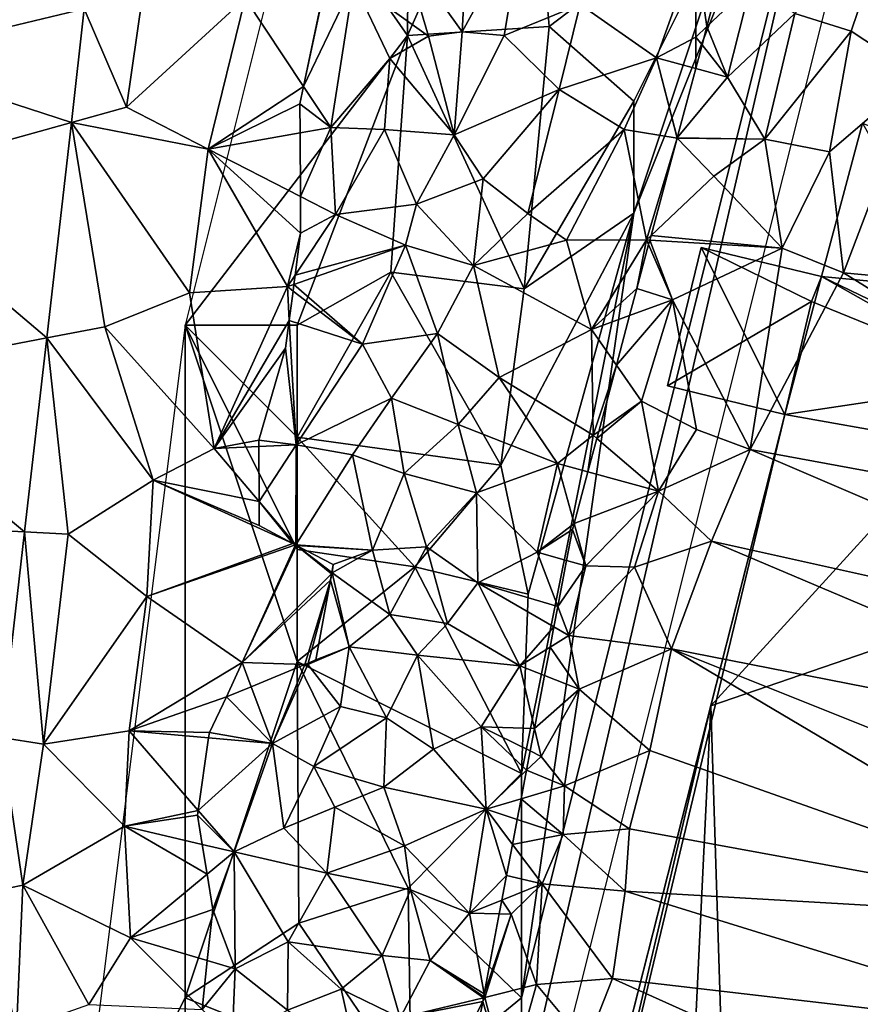
# Model space of a CAD drawing. Extents: x 1988 to 3037, y -3000 to -1952.
# Drawn here: x 2020 to 2058, y -2588 to -2544 of the extents above; entities that cross this region are included whole.
import ezdxf

# ---------------------------------------------------------------- set-up
doc = ezdxf.new("R2010")
doc.units = 0
doc.header["$MEASUREMENT"] = 0
for name, color, linetype in [('Bygninger_LOD2', 1, 'Continuous'), ('Skov', 109, 'Continuous'), ('Terraen', 33, 'Continuous'), ('Terraen_skov', 33, 'Continuous'), ('Terraen_vej', 33, 'Continuous')]:
    doc.layers.add(name, color=color, linetype=linetype)

# ---------------------------------------------------------------- blocks, each defined once
blk = doc.blocks.new('1km_6222_575_Flyttet_X-573000m_Y-6225000m_ACAD_1_FMEBLOCK50')
at = {"layer": 'Terraen_vej', "color": 251, "true_color": 0x555555}
for points in [[(-39.495, 19.108, 5.717), (-48.064, 22.859, 5.809), (-48.807, 16.886, 5.776)], [(-39.495, 19.108, 5.717), (-48.807, 16.886, 5.776), (-40.073, 14.037, 5.675)], [(-40.073, 14.037, 5.675), (-48.807, 16.886, 5.776), (-49.427, 11.444, 5.736)], [(-41.168, 4.432, 5.595), (-40.073, 14.037, 5.675), (-49.427, 11.444, 5.736)], [(-41.168, 4.432, 5.595), (-49.427, 11.444, 5.736), (-50.43, 2.65, 5.672)], [(-42.155, -4.222, 5.522), (-41.168, 4.432, 5.595), (-50.43, 2.65, 5.672)], [(-42.155, -4.222, 5.522), (-50.43, 2.65, 5.672), (-51.161, -3.766, 5.625)], [(-43.2, -13.389, 5.446), (-42.155, -4.222, 5.522), (-51.161, -3.766, 5.625)]]:
    blk.add_polyline3d(points, close=True, dxfattribs=at)
blk = doc.blocks.new('1km_6222_575_Flyttet_X-573000m_Y-6225000m_ACAD_1_FMEBLOCK89')
at = {"layer": 'Terraen', "color": 9, "true_color": 0xbbbbbb}
for points in [[(-3.76, 22.69, 2.48), (-7.82, 18.9, 2.34), (-5.31, 18.12, 2.38)], [(-3.76, 22.69, 2.48), (-5.31, 18.12, 2.38), (-2.31, 16.14, 2.45)], [(-39.495, 19.108, 5.717), (-37.61, 14.72, 5.64), (-36.66, 21.35, 5.75)], [(-36.66, 21.35, 5.75), (-37.61, 14.72, 5.64), (-32.33, 19.59, 5.91)], [(-11.021, 20.992, 3.297), (-11.736, 18.32, 3.133), (-9.78, 20.18, 2.47)], [(-29.719, 15.646, 5.937), (-28.78, 20.111, 5.932), (-32.33, 19.59, 5.91)], [(-10.82, 16.06, 2.35), (-9.78, 20.18, 2.47), (-11.736, 18.32, 3.133)], [(-7.82, 18.9, 2.34), (-9.78, 20.18, 2.47), (-10.82, 16.06, 2.35)], [(-32.33, 19.59, 5.91), (-37.61, 14.72, 5.64), (-33.97, 12.86, 5.83)], [(-29.719, 15.646, 5.937), (-32.33, 19.59, 5.91), (-33.97, 12.86, 5.83)], [(-39.495, 19.108, 5.717), (-40.073, 14.037, 5.675), (-37.61, 14.72, 5.64)], [(-7.82, 18.9, 2.34), (-10.82, 16.06, 2.35), (-9.15, 13.3, 2.27)], [(-7.82, 18.9, 2.34), (-9.15, 13.3, 2.27), (-5.31, 18.12, 2.38)], [(-11.955, 17.501, 3.115), (-10.82, 16.06, 2.35), (-11.736, 18.32, 3.133)], [(-5.31, 18.12, 2.38), (-9.15, 13.3, 2.27), (-6.28, 12.74, 2.46)], [(-5.31, 18.12, 2.38), (-6.28, 12.74, 2.46), (-2.31, 16.14, 2.45)], [(-12.236, 16.45, 3.184), (-10.82, 16.06, 2.35), (-11.955, 17.501, 3.115)], [(-13.063, 13.358, 3.227), (-10.82, 16.06, 2.35), (-12.236, 16.45, 3.184)], [(-9.15, 13.3, 2.27), (-10.82, 16.06, 2.35), (-13.063, 13.358, 3.227)], [(-2.31, 16.14, 2.45), (-6.28, 12.74, 2.46), (-5.65, 7.33, 2.71)], [(-2.31, 16.14, 2.45), (-5.65, 7.33, 2.71), (18.32, 5.1, 2.43)], [(-29.88, 14.88, 5.929), (-29.719, 15.646, 5.937), (-33.97, 12.86, 5.83)], [(-40.073, 14.037, 5.675), (-33.97, 12.86, 5.83), (-37.61, 14.72, 5.64)], [(-29.873, 13.58, 5.92), (-29.88, 14.88, 5.929), (-33.97, 12.86, 5.83)], [(-41.168, 4.432, 5.595), (-38.58, 4.93, 5.59), (-40.073, 14.037, 5.675)], [(-40.073, 14.037, 5.675), (-34.81, 6.45, 5.75), (-33.97, 12.86, 5.83)], [(-40.073, 14.037, 5.675), (-38.58, 4.93, 5.59), (-34.81, 6.45, 5.75)], [(-29.873, 13.58, 5.92), (-33.97, 12.86, 5.83), (-29.859, 10.746, 5.808)], [(-14.229, 9.001, 3.457), (-11.43, 11.65, 2.45), (-13.066, 13.346, 3.23)], [(-13.066, 13.346, 3.23), (-11.43, 11.65, 2.45), (-13.065, 13.35, 3.23)], [(-13.065, 13.35, 3.23), (-9.15, 13.3, 2.27), (-13.063, 13.358, 3.227)], [(-11.43, 11.65, 2.45), (-9.15, 13.3, 2.27), (-13.065, 13.35, 3.23)], [(-9.15, 13.3, 2.27), (-11.43, 11.65, 2.45), (-8.38, 8.44, 2.27)], [(-9.15, 13.3, 2.27), (-8.38, 8.44, 2.27), (-6.28, 12.74, 2.46)], [(-33.97, 12.86, 5.83), (-34.81, 6.45, 5.75), (-30.44, 6.72, 5.85)], [(-30.44, 6.72, 5.85), (-29.85, 9.1, 5.823), (-33.97, 12.86, 5.83)], [(-29.85, 9.1, 5.823), (-29.859, 10.746, 5.808), (-33.97, 12.86, 5.83)], [(-6.28, 12.74, 2.46), (-8.38, 8.44, 2.27), (-5.65, 7.33, 2.71)], [(-8.38, 8.44, 2.27), (-11.43, 11.65, 2.45), (-14.229, 9.001, 3.457)], [(-30.093, 7.24, 5.842), (-29.85, 9.1, 5.823), (-30.44, 6.72, 5.85)], [(-14.282, 8.801, 3.499), (-14.337, 8.595, 3.457), (-13.27, 6.13, 2.62)], [(-14.282, 8.801, 3.499), (-8.38, 8.44, 2.27), (-14.229, 9.001, 3.457)], [(-14.282, 8.801, 3.499), (-13.27, 6.13, 2.62), (-8.38, 8.44, 2.27)], [(-14.337, 8.595, 3.457), (-14.86, 6.64, 3.389), (-13.27, 6.13, 2.62)], [(-8.38, 8.44, 2.27), (-13.27, 6.13, 2.62), (-9.81, -0.54, 2.41)], [(-8.38, 8.44, 2.27), (-9.81, -0.54, 2.41), (-5.65, 7.33, 2.71)], [(-30.147, 6.823, 5.819), (-30.093, 7.24, 5.842), (-30.44, 6.72, 5.85)], [(-5.65, 7.33, 2.71), (-9.81, -0.54, 2.41), (14.23, -4.97, 2.49)], [(18.32, 5.1, 2.43), (-5.65, 7.33, 2.71), (14.23, -4.97, 2.49)], [(-30.44, 6.72, 5.85), (-34.81, 6.45, 5.75), (-33.7, -0.5, 5.73)], [(-30.357, 5.218, 5.807), (-30.44, 6.72, 5.85), (-33.7, -0.5, 5.73)], [(-30.186, 6.525, 5.787), (-30.147, 6.823, 5.819), (-30.44, 6.72, 5.85)], [(-30.186, 6.525, 5.787), (-30.44, 6.72, 5.85), (-30.357, 5.218, 5.807)], [(-13.27, 6.13, 2.62), (-14.86, 6.64, 3.389), (-15.183, 5.431, 3.346)], [(-34.81, 6.45, 5.75), (-38.58, 4.93, 5.59), (-33.7, -0.5, 5.73)], [(-15.773, 3.221, 3.414), (-14.65, 1.61, 2.83), (-13.27, 6.13, 2.62)], [(-15.773, 3.221, 3.414), (-13.27, 6.13, 2.62), (-15.183, 5.431, 3.346)], [(-13.27, 6.13, 2.62), (-14.65, 1.61, 2.83), (-12.2, 0.35, 2.42)], [(-13.27, 6.13, 2.62), (-12.2, 0.35, 2.42), (-9.81, -0.54, 2.41)], [(-41.168, 4.432, 5.595), (-36.42, -1.91, 5.74), (-38.58, 4.93, 5.59)], [(-38.58, 4.93, 5.59), (-36.42, -1.91, 5.74), (-33.7, -0.5, 5.73)], [(-30.52, 3.97, 5.777), (-30.357, 5.218, 5.807), (-33.7, -0.5, 5.73)], [(-42.155, -4.222, 5.522), (-40.21, -4.32, 5.49), (-41.168, 4.432, 5.595)], [(-41.168, 4.432, 5.595), (-40.21, -4.32, 5.49), (-36.42, -1.91, 5.74)], [(-31.72, -0.12, 5.695), (-30.52, 3.97, 5.777), (-33.7, -0.5, 5.73)], [(-15.773, 3.221, 3.414), (-16.562, 0.264, 3.512), (-14.65, 1.61, 2.83)], [(-16.646, -0.05, 3.538), (-13.89, -2.4, 2.49), (-14.65, 1.61, 2.83)], [(-16.646, -0.05, 3.538), (-14.65, 1.61, 2.83), (-16.562, 0.264, 3.512)], [(-14.65, 1.61, 2.83), (-13.89, -2.4, 2.49), (-12.2, 0.35, 2.42)], [(-12.2, 0.35, 2.42), (-13.89, -2.4, 2.49), (-9.81, -0.54, 2.41)], [(-31.718, -0.413, 5.687), (-31.72, -0.12, 5.695), (-33.7, -0.5, 5.73)], [(-31.706, -2.857, 5.587), (-31.718, -0.413, 5.687), (-33.7, -0.5, 5.73)], [(-16.646, -0.05, 3.538), (-17.044, -1.54, 3.518), (-13.89, -2.4, 2.49)], [(-31.706, -2.857, 5.587), (-33.7, -0.5, 5.73), (-36.42, -1.91, 5.74)], [(-9.81, -0.54, 2.41), (-13.89, -2.4, 2.49), (-11.54, -4.63, 2.35)], [(-9.81, -0.54, 2.41), (-11.54, -4.63, 2.35), (11.87, -9.83, 2.67)], [(-9.81, -0.54, 2.41), (11.87, -9.83, 2.67), (14.23, -4.97, 2.49)], [(-17.66, -3.848, 3.373), (-13.89, -2.4, 2.49), (-17.044, -1.54, 3.518)], [(-36.42, -1.91, 5.74), (-40.21, -4.32, 5.49), (-36.71, -7.1, 5.67)], [(-30.198, -4.732, 5.475), (-36.42, -1.91, 5.74), (-36.71, -7.1, 5.67)], [(-31.7, -3.94, 5.544), (-31.706, -2.857, 5.587), (-36.42, -1.91, 5.74)], [(-30.198, -4.732, 5.475), (-31.7, -3.94, 5.544), (-36.42, -1.91, 5.74)], [(-17.66, -3.848, 3.373), (-17.14, -5.73, 2.96), (-13.89, -2.4, 2.49)], [(-13.89, -2.4, 2.49), (-17.14, -5.73, 2.96), (-14.97, -5.79, 2.25)], [(-13.89, -2.4, 2.49), (-14.97, -5.79, 2.25), (-11.54, -4.63, 2.35)], [(-17.66, -3.848, 3.373), (-17.73, -4.11, 3.384), (-17.14, -5.73, 2.96)], [(-43.2, -13.389, 5.446), (-41.31, -13.68, 5.43), (-42.155, -4.222, 5.522)], [(-42.155, -4.222, 5.522), (-41.31, -13.68, 5.43), (-40.21, -4.32, 5.49)], [(-40.21, -4.32, 5.49), (-41.31, -13.68, 5.43), (-36.71, -7.1, 5.67)], [(-17.14, -5.73, 2.96), (-17.73, -4.11, 3.384), (-17.993, -5.489, 3.394)], [(-30.081, -4.794, 5.47), (-30.198, -4.732, 5.475), (-36.71, -7.1, 5.67)], [(-30.081, -4.794, 5.47), (-36.71, -7.1, 5.67), (-32.45, -10.05, 5.68)], [(-30.073, -4.798, 5.47), (-30.081, -4.794, 5.47), (-32.45, -10.05, 5.68)], [(-30.073, -4.798, 5.47), (-32.45, -10.05, 5.68), (-30.032, -4.82, 5.465)], [(-32.45, -10.05, 5.68), (-28.473, -6.083, 5.244), (-30.032, -4.82, 5.465)], [(-28.464, -6.032, 5.243), (-28.4, -5.68, 5.477), (-30.032, -4.82, 5.465)], [(-28.473, -6.083, 5.244), (-28.464, -6.032, 5.243), (-30.032, -4.82, 5.465)], [(-11.54, -4.63, 2.35), (-14.97, -5.79, 2.25), (-13.32, -9.44, 2.25)], [(-11.54, -4.63, 2.35), (-13.32, -9.44, 2.25), (11.18, -14.25, 2.67)], [(-11.54, -4.63, 2.35), (11.18, -14.25, 2.67), (11.87, -9.83, 2.67)], [(-18.383, -7.539, 3.267), (-17.14, -5.73, 2.96), (-17.993, -5.489, 3.394)], [(-28.524, -6.367, 5.236), (-28.473, -6.083, 5.244), (-32.45, -10.05, 5.68)], [(-18.383, -7.539, 3.267), (-17.89, -8.84, 2.84), (-17.14, -5.73, 2.96)], [(-17.14, -5.73, 2.96), (-17.89, -8.84, 2.84), (-14.97, -5.79, 2.25)], [(-13.32, -9.44, 2.25), (-14.97, -5.79, 2.25), (-17.89, -8.84, 2.84)], [(-28.524, -6.367, 5.236), (-32.45, -10.05, 5.68), (-29.666, -10.136, 5.213)], [(-29.512, -10.072, 5.191), (-28.524, -6.367, 5.236), (-29.666, -10.136, 5.213)], [(-29.512, -10.072, 5.191), (-29.17, -9.93, 5.376), (-28.524, -6.367, 5.236)], [(-36.71, -7.1, 5.67), (-41.31, -13.68, 5.43), (-37.5, -13.09, 5.61)], [(-36.71, -7.1, 5.67), (-37.5, -13.09, 5.61), (-32.45, -10.05, 5.68)], [(-18.383, -7.539, 3.267), (-18.558, -8.454, 3.052), (-17.89, -8.84, 2.84)], [(-18.558, -8.454, 3.052), (-18.73, -9.358, 3.224), (-17.89, -8.84, 2.84)], [(-18.73, -9.358, 3.224), (-17.43, -11.24, 2.42), (-17.89, -8.84, 2.84)], [(-13.32, -9.44, 2.25), (-17.89, -8.84, 2.84), (-17.43, -11.24, 2.42)], [(-18.73, -9.358, 3.224), (-18.972, -10.629, 3.246), (-17.43, -11.24, 2.42)], [(-13.32, -9.44, 2.25), (-17.43, -11.24, 2.42), (-14.29, -13.97, 2.3)], [(-13.32, -9.44, 2.25), (-14.29, -13.97, 2.3), (7.12, -21.55, 2.84)], [(-13.32, -9.44, 2.25), (9.57, -18.6, 2.71), (11.18, -14.25, 2.67)], [(-13.32, -9.44, 2.25), (7.12, -21.55, 2.84), (9.57, -18.6, 2.71)], [(-37.5, -13.09, 5.61), (-33.15, -11.58, 5.653), (-32.45, -10.05, 5.68)], [(-33.15, -11.58, 5.653), (-32.05, -11.124, 5.665), (-32.45, -10.05, 5.68)], [(-29.666, -10.136, 5.213), (-32.45, -10.05, 5.68), (-32.05, -11.124, 5.665)], [(-18.972, -10.629, 3.246), (-19.422, -12.989, 3.119), (-17.43, -11.24, 2.42)], [(-19.422, -12.989, 3.119), (-19.13, -14.23, 2.8), (-17.43, -11.24, 2.42)], [(-17.43, -11.24, 2.42), (-19.13, -14.23, 2.8), (-18.09, -15.55, 2.25)], [(-17.43, -11.24, 2.42), (-18.09, -15.55, 2.25), (-14.29, -13.97, 2.3)], [(-33.92, -13.17, 5.625), (-33.15, -11.58, 5.653), (-37.5, -13.09, 5.61)], [(-41.31, -13.68, 5.43), (-37.7, -17.35, 5.56), (-37.5, -13.09, 5.61)], [(-34.42, -16.644, 5.564), (-37.5, -13.09, 5.61), (-37.7, -17.35, 5.56)], [(-34.42, -16.644, 5.564), (-33.953, -13.401, 5.621), (-37.5, -13.09, 5.61)], [(-33.953, -13.401, 5.621), (-33.92, -13.17, 5.625), (-37.5, -13.09, 5.61)], [(-19.422, -12.989, 3.119), (-19.613, -13.991, 2.983), (-19.13, -14.23, 2.8)], [(-43.993, -20.34, 5.388), (-42.23, -19.97, 5.36), (-43.2, -13.389, 5.446)], [(-43.2, -13.389, 5.446), (-42.23, -19.97, 5.36), (-41.31, -13.68, 5.43)], [(-41.31, -13.68, 5.43), (-42.23, -19.97, 5.36), (-37.7, -17.35, 5.56)], [(-19.777, -14.853, 3.043), (-19.13, -14.23, 2.8), (-19.613, -13.991, 2.983)], [(-18.09, -15.55, 2.25), (-15.19, -17.46, 2.28), (-14.29, -13.97, 2.3)], [(-14.29, -13.97, 2.3), (-15.19, -17.46, 2.28), (7.12, -21.55, 2.84)], [(-18.09, -15.55, 2.25), (-19.13, -14.23, 2.8), (-19.777, -14.853, 3.043)], [(-20.019, -16.125, 3.063), (-18.09, -15.55, 2.25), (-19.777, -14.853, 3.043)], [(-18.15, -17.72, 2.29), (-18.09, -15.55, 2.25), (-20.019, -16.125, 3.063)], [(-18.09, -15.55, 2.25), (-18.15, -17.72, 2.29), (-15.19, -17.46, 2.28)], [(-20.195, -17.046, 3.143), (-18.15, -17.72, 2.29), (-20.019, -16.125, 3.063)], [(-34.45, -16.85, 5.562), (-34.42, -16.644, 5.564), (-37.7, -17.35, 5.56)], [(-34.239, -18.159, 5.546), (-34.45, -16.85, 5.562), (-37.7, -17.35, 5.56)], [(-20.195, -17.046, 3.143), (-20.407, -18.159, 2.98), (-18.15, -17.72, 2.29)], [(-37.7, -17.35, 5.56), (-42.23, -19.97, 5.36), (-37.44, -22.33, 5.58)], [(-34.239, -18.159, 5.546), (-37.7, -17.35, 5.56), (-34.024, -19.49, 5.55)], [(-37.7, -17.35, 5.56), (-37.44, -22.33, 5.58), (-34.024, -19.49, 5.55)], [(-15.19, -17.46, 2.28), (-18.15, -17.72, 2.29), (-15.38, -20.25, 2.33)], [(-15.19, -17.46, 2.28), (-15.38, -20.25, 2.33), (7.12, -21.55, 2.84)], [(-20.407, -18.159, 2.98), (-19.09, -19.92, 2.15), (-18.15, -17.72, 2.29)], [(-18.15, -17.72, 2.29), (-19.09, -19.92, 2.15), (-15.38, -20.25, 2.33)], [(-19.09, -19.92, 2.15), (-20.407, -18.159, 2.98), (-20.67, -19.54, 2.95)], [(-37.44, -22.33, 5.58), (-33.77, -21.06, 5.498), (-34.024, -19.49, 5.55)], [(-20.878, -20.64, 2.925), (-19.09, -19.92, 2.15), (-20.67, -19.54, 2.95)], [(-43.993, -20.34, 5.388), (-42.52, -26.45, 5.33), (-42.23, -19.97, 5.36)], [(-42.23, -19.97, 5.36), (-42.52, -26.45, 5.33), (-39.3, -25.3, 5.56)], [(-42.23, -19.97, 5.36), (-39.3, -25.3, 5.56), (-37.44, -22.33, 5.58)], [(-20.878, -20.64, 2.925), (-20.46, -21.27, 2.28), (-19.09, -19.92, 2.15)], [(-20.46, -21.27, 2.28), (-19.33, -24.41, 2.15), (-19.09, -19.92, 2.15)], [(-19.09, -19.92, 2.15), (-19.33, -24.41, 2.15), (-15.95, -24.14, 2.27)], [(-15.38, -20.25, 2.33), (-19.09, -19.92, 2.15), (-15.95, -24.14, 2.27)], [(-20.878, -20.64, 2.925), (-20.995, -21.256, 2.645), (-20.46, -21.27, 2.28)], [(-15.38, -20.25, 2.33), (-15.95, -24.14, 2.27), (5.11, -26.6, 2.89)], [(-15.38, -20.25, 2.33), (5.11, -26.6, 2.89), (7.12, -21.55, 2.84)], [(-34.011, -23.343, 5.44), (-33.77, -21.06, 5.498), (-37.44, -22.33, 5.58)], [(-20.995, -21.256, 2.645), (-21.669, -24.82, 2.487), (-20.46, -21.27, 2.28)], [(-21.669, -24.82, 2.487), (-21.64, -24.98, 2.44), (-20.46, -21.27, 2.28)], [(-20.46, -21.27, 2.28), (-21.64, -24.98, 2.44), (-19.33, -24.41, 2.15)], [(-34.242, -25.528, 5.467), (-37.44, -22.33, 5.58), (-39.3, -25.3, 5.56)], [(-34.011, -23.343, 5.44), (-37.44, -22.33, 5.58), (-34.242, -25.528, 5.467)], [(-19.33, -24.41, 2.15), (-17.11, -27.08, 2.31), (-15.95, -24.14, 2.27)], [(-15.95, -24.14, 2.27), (-17.11, -27.08, 2.31), (3.18, -32.75, 2.93)], [(-15.95, -24.14, 2.27), (3.18, -32.75, 2.93), (5.11, -26.6, 2.89)], [(-19.33, -24.41, 2.15), (-21.64, -24.98, 2.44), (-20.61, -28.95, 2.17)], [(-19.33, -24.41, 2.15), (-20.61, -28.95, 2.17), (-17.11, -27.08, 2.31)], [(-21.734, -25.164, 2.473), (-20.61, -28.95, 2.17), (-21.64, -24.98, 2.44)], [(-21.734, -25.164, 2.473), (-21.64, -24.98, 2.44), (-21.702, -24.995, 2.464)], [(-21.693, -24.945, 2.468), (-21.702, -24.995, 2.464), (-21.64, -24.98, 2.44)], [(-21.669, -24.82, 2.487), (-21.693, -24.945, 2.468), (-21.64, -24.98, 2.44)], [(-21.734, -25.164, 2.473), (-22.35, -28.42, 2.721), (-20.61, -28.95, 2.17)]]:
    blk.add_polyline3d(points, close=True, dxfattribs=at)
blk = doc.blocks.new('1km_6222_575_Flyttet_X-573000m_Y-6225000m_ACAD_1_FMEBLOCK115')
at = {"layer": 'Terraen_skov', "color": 92, "true_color": 0x00cc00}
for points in [[(-4.24, 23.88, 6.83), (-7.22, 21.82, 5.75), (-4.56, 18.08, 6.53)], [(-4.24, 23.88, 6.83), (-4.56, 18.08, 6.53), (-1.82, 23.09, 5.38)], [(-1.82, 23.09, 5.38), (-4.56, 18.08, 6.53), (-2.69, 17.93, 5.26)], [(-1.82, 23.09, 5.38), (-2.69, 17.93, 5.26), (0.7, 19.3, 4.8)], [(-7.22, 21.82, 5.75), (-9.4, 20.3, 5.94), (-6.06, 17.9, 6.63)], [(-7.22, 21.82, 5.75), (-6.06, 17.9, 6.63), (-4.56, 18.08, 6.53)], [(5.85, 21.79, 4.11), (0.7, 19.3, 4.8), (4.11, 16.93, 4.21)], [(5.85, 21.79, 4.11), (4.11, 16.93, 4.21), (5.86, 17.85, 3.3)], [(7.069, 20.992, 3.297), (5.85, 21.79, 4.11), (6.354, 18.32, 3.133)], [(5.85, 21.79, 4.11), (5.86, 17.85, 3.3), (6.354, 18.32, 3.133)], [(-11.629, 15.646, 5.937), (-10.42, 13.82, 5.95), (-9.4, 20.3, 5.94)], [(-11.629, 15.646, 5.937), (-9.4, 20.3, 5.94), (-10.689, 20.111, 5.932)], [(-9.4, 20.3, 5.94), (-10.42, 13.82, 5.95), (-7.79, 16.9, 5.81)], [(-9.4, 20.3, 5.94), (-7.79, 16.9, 5.81), (-6.06, 17.9, 6.63)], [(0.7, 19.3, 4.8), (-2.69, 17.93, 5.26), (-0.24, 15.52, 4.58)], [(0.7, 19.3, 4.8), (-0.24, 15.52, 4.58), (4.11, 16.93, 4.21)], [(-4.56, 18.08, 6.53), (-6.06, 17.9, 6.63), (-4.91, 13.49, 6.22)], [(-2.69, 17.93, 5.26), (-4.56, 18.08, 6.53), (-4.91, 13.49, 6.22)], [(6.135, 17.501, 3.115), (6.354, 18.32, 3.133), (5.86, 17.85, 3.3)], [(-7.79, 16.9, 5.81), (-4.91, 13.49, 6.22), (-6.06, 17.9, 6.63)], [(-0.24, 15.52, 4.58), (-2.69, 17.93, 5.26), (-4.91, 13.49, 6.22)], [(5.854, 16.45, 3.184), (5.86, 17.85, 3.3), (4.11, 16.93, 4.21)], [(5.854, 16.45, 3.184), (6.135, 17.501, 3.115), (5.86, 17.85, 3.3)], [(-7.79, 16.9, 5.81), (-10.42, 13.82, 5.95), (-8.02, 13.73, 6.16)], [(-7.79, 16.9, 5.81), (-8.02, 13.73, 6.16), (-4.91, 13.49, 6.22)], [(-0.24, 15.52, 4.58), (2.66, 13.73, 4.21), (4.11, 16.93, 4.21)], [(4.11, 16.93, 4.21), (2.66, 13.73, 4.21), (5.02, 13.35, 3.23)], [(5.027, 13.358, 3.227), (5.854, 16.45, 3.184), (4.11, 16.93, 4.21)], [(5.027, 13.358, 3.227), (4.11, 16.93, 4.21), (5.02, 13.35, 3.23)], [(-11.629, 15.646, 5.937), (-11.79, 14.88, 5.929), (-10.42, 13.82, 5.95)], [(-0.24, 15.52, 4.58), (-4.91, 13.49, 6.22), (-3.63, 11.53, 5.24)], [(-0.24, 15.52, 4.58), (-3.63, 11.53, 5.24), (-1.63, 9.98, 4.4)], [(-0.24, 15.52, 4.58), (-1.63, 9.98, 4.4), (2.66, 13.73, 4.21)], [(-11.79, 14.88, 5.929), (-11.783, 13.58, 5.92), (-10.42, 13.82, 5.95)], [(-11.783, 13.58, 5.92), (-11.768, 10.746, 5.808), (-10.42, 13.82, 5.95)], [(-11.768, 10.746, 5.808), (-10.2, 9.94, 5.8), (-10.42, 13.82, 5.95)], [(-8.02, 13.73, 6.16), (-10.42, 13.82, 5.95), (-10.2, 9.94, 5.8)], [(-8.02, 13.73, 6.16), (-10.2, 9.94, 5.8), (-6.6, 10.4, 6.7)], [(-8.02, 13.73, 6.16), (-6.6, 10.4, 6.7), (-4.91, 13.49, 6.22)], [(0.09, 8.79, 4.18), (2.66, 13.73, 4.21), (-1.63, 9.98, 4.4)], [(0.09, 8.79, 4.18), (3.66, 8.81, 3.53), (2.66, 13.73, 4.21)], [(5.02, 13.35, 3.23), (2.66, 13.73, 4.21), (3.66, 8.81, 3.53)], [(-4.91, 13.49, 6.22), (-6.6, 10.4, 6.7), (-3.63, 11.53, 5.24)], [(3.861, 9.001, 3.457), (5.02, 13.35, 3.23), (3.66, 8.81, 3.53)], [(3.861, 9.001, 3.457), (5.024, 13.346, 3.23), (5.02, 13.35, 3.23)], [(5.025, 13.35, 3.23), (5.027, 13.358, 3.227), (5.02, 13.35, 3.23)], [(5.025, 13.35, 3.23), (5.02, 13.35, 3.23), (5.024, 13.346, 3.23)], [(-3.63, 11.53, 5.24), (-6.6, 10.4, 6.7), (-4.06, 7.66, 4.66)], [(-1.63, 9.98, 4.4), (-3.63, 11.53, 5.24), (-4.06, 7.66, 4.66)], [(-11.768, 10.746, 5.808), (-11.76, 9.1, 5.823), (-10.2, 9.94, 5.8)], [(-6.6, 10.4, 6.7), (-10.2, 9.94, 5.8), (-7.09, 8.57, 5.29)], [(-6.6, 10.4, 6.7), (-7.09, 8.57, 5.29), (-4.06, 7.66, 4.66)], [(-7.09, 8.57, 5.29), (-10.2, 9.94, 5.8), (-12.003, 7.24, 5.842)], [(-11.76, 9.1, 5.823), (-12.003, 7.24, 5.842), (-10.2, 9.94, 5.8)], [(0.09, 8.79, 4.18), (-1.63, 9.98, 4.4), (-4.06, 7.66, 4.66)], [(0.09, 8.79, 4.18), (-4.06, 7.66, 4.66), (1.21, 4.81, 3.99)], [(0.09, 8.79, 4.18), (1.21, 4.81, 3.99), (3.66, 8.81, 3.53)], [(3.23, 6.64, 3.389), (3.66, 8.81, 3.53), (1.21, 4.81, 3.99)], [(3.23, 6.64, 3.389), (3.753, 8.595, 3.457), (3.66, 8.81, 3.53)], [(3.808, 8.801, 3.499), (3.861, 9.001, 3.457), (3.66, 8.81, 3.53)], [(3.808, 8.801, 3.499), (3.66, 8.81, 3.53), (3.753, 8.595, 3.457)], [(-9, 4.15, 5.02), (-7.09, 8.57, 5.29), (-12.057, 6.823, 5.819)], [(-12.057, 6.823, 5.819), (-7.09, 8.57, 5.29), (-12.003, 7.24, 5.842)], [(-7.09, 8.57, 5.29), (-9, 4.15, 5.02), (-5.66, 4.63, 4.63)], [(-7.09, 8.57, 5.29), (-5.66, 4.63, 4.63), (-4.06, 7.66, 4.66)], [(-4.06, 7.66, 4.66), (-5.66, 4.63, 4.63), (-2.91, 2.67, 4.3)], [(-4.06, 7.66, 4.66), (-2.91, 2.67, 4.3), (1.21, 4.81, 3.99)], [(-12.096, 6.525, 5.787), (-9, 4.15, 5.02), (-12.057, 6.823, 5.819)], [(2.907, 5.431, 3.346), (3.23, 6.64, 3.389), (1.21, 4.81, 3.99)], [(-12.096, 6.525, 5.787), (-12.267, 5.218, 5.807), (-9, 4.15, 5.02)], [(2.317, 3.221, 3.414), (2.907, 5.431, 3.346), (1.21, 4.81, 3.99)], [(-12.267, 5.218, 5.807), (-12.43, 3.97, 5.777), (-11.96, -0.34, 5.65)], [(-12.267, 5.218, 5.807), (-11.96, -0.34, 5.65), (-9, 4.15, 5.02)], [(-9, 4.15, 5.02), (-7.71, 1.74, 5.85), (-5.66, 4.63, 4.63)], [(-5.66, 4.63, 4.63), (-7.71, 1.74, 5.85), (-4.74, 0.57, 5.07)], [(-2.91, 2.67, 4.3), (-5.66, 4.63, 4.63), (-4.74, 0.57, 5.07)], [(1.21, 4.81, 3.99), (-2.91, 2.67, 4.3), (1.28, 0.09, 3.6)], [(2.317, 3.221, 3.414), (1.21, 4.81, 3.99), (1.28, 0.09, 3.6)], [(-11.96, -0.34, 5.65), (-12.43, 3.97, 5.777), (-13.63, -0.12, 5.695)], [(-9, 4.15, 5.02), (-11.96, -0.34, 5.65), (-7.71, 1.74, 5.85)], [(2.317, 3.221, 3.414), (1.28, 0.09, 3.6), (1.528, 0.264, 3.512)], [(-2.91, 2.67, 4.3), (-4.74, 0.57, 5.07), (-0.31, -1.17, 3.96)], [(-2.91, 2.67, 4.3), (-0.31, -1.17, 3.96), (1.28, 0.09, 3.6)], [(-7.71, 1.74, 5.85), (-11.96, -0.34, 5.65), (-9.45, -0.78, 5.51)], [(-7.71, 1.74, 5.85), (-9.45, -0.78, 5.51), (-7.14, -1.61, 6.32)], [(-7.71, 1.74, 5.85), (-7.14, -1.61, 6.32), (-4.74, 0.57, 5.07)], [(-4.74, 0.57, 5.07), (-7.14, -1.61, 6.32), (-3.92, -2.47, 4.33)], [(-4.74, 0.57, 5.07), (-3.92, -2.47, 4.33), (-0.31, -1.17, 3.96)], [(1.28, 0.09, 3.6), (-0.31, -1.17, 3.96), (1.046, -1.54, 3.518)], [(1.444, -0.05, 3.538), (1.28, 0.09, 3.6), (1.046, -1.54, 3.518)], [(1.444, -0.05, 3.538), (1.528, 0.264, 3.512), (1.28, 0.09, 3.6)], [(-13.628, -0.413, 5.687), (-11.96, -0.34, 5.65), (-13.63, -0.12, 5.695)], [(-13.616, -2.857, 5.587), (-11.96, -0.34, 5.65), (-13.628, -0.413, 5.687)], [(-13.616, -2.857, 5.587), (-11.98, -4.79, 5.47), (-11.96, -0.34, 5.65)], [(-9.45, -0.78, 5.51), (-11.96, -0.34, 5.65), (-11.98, -4.79, 5.47)], [(-9.45, -0.78, 5.51), (-11.98, -4.79, 5.47), (-8.55, -5.04, 6.44)], [(-7.14, -1.61, 6.32), (-9.45, -0.78, 5.51), (-8.55, -5.04, 6.44)], [(-0.31, -1.17, 3.96), (-3.92, -2.47, 4.33), (-1.21, -5.12, 4.06)], [(0.43, -3.848, 3.373), (-0.31, -1.17, 3.96), (-1.21, -5.12, 4.06)], [(0.43, -3.848, 3.373), (1.046, -1.54, 3.518), (-0.31, -1.17, 3.96)], [(-7.14, -1.61, 6.32), (-8.55, -5.04, 6.44), (-6.15, -4.88, 5.63)], [(-7.14, -1.61, 6.32), (-6.15, -4.88, 5.63), (-3.92, -2.47, 4.33)], [(-3.92, -2.47, 4.33), (-6.15, -4.88, 5.63), (-3.86, -6.49, 4.13)], [(-3.92, -2.47, 4.33), (-3.86, -6.49, 4.13), (-1.21, -5.12, 4.06)], [(-12.108, -4.732, 5.475), (-11.98, -4.79, 5.47), (-13.616, -2.857, 5.587)], [(-12.108, -4.732, 5.475), (-13.616, -2.857, 5.587), (-13.61, -3.94, 5.544)], [(0.36, -4.11, 3.384), (0.43, -3.848, 3.373), (-1.21, -5.12, 4.06)], [(0.097, -5.489, 3.394), (0.36, -4.11, 3.384), (-1.21, -5.12, 4.06)], [(-11.991, -4.794, 5.47), (-11.98, -4.79, 5.47), (-12.108, -4.732, 5.475)], [(-11.983, -4.798, 5.47), (-11.98, -4.79, 5.47), (-11.991, -4.794, 5.47)], [(-11.941, -4.82, 5.465), (-11.98, -4.79, 5.47), (-11.983, -4.798, 5.47)], [(-11.98, -4.79, 5.47), (-11.941, -4.82, 5.465), (-8.55, -5.04, 6.44)], [(-11.941, -4.82, 5.465), (-10.31, -5.68, 5.477), (-8.55, -5.04, 6.44)], [(-10.31, -5.68, 5.477), (-10.35, -6.05, 5.24), (-8.55, -5.04, 6.44)], [(-10.35, -6.05, 5.24), (-7.78, -7.9, 6.49), (-8.55, -5.04, 6.44)], [(-8.55, -5.04, 6.44), (-7.78, -7.9, 6.49), (-6.15, -4.88, 5.63)], [(-6.15, -4.88, 5.63), (-7.78, -7.9, 6.49), (-5.21, -8.3, 4.42)], [(-3.86, -6.49, 4.13), (-6.15, -4.88, 5.63), (-5.21, -8.3, 4.42)], [(-0.293, -7.539, 3.267), (-1.21, -5.12, 4.06), (-3.86, -6.49, 4.13)], [(-0.293, -7.539, 3.267), (0.097, -5.489, 3.394), (-1.21, -5.12, 4.06)], [(-10.31, -5.68, 5.477), (-10.374, -6.032, 5.243), (-10.35, -6.05, 5.24)], [(-10.35, -6.05, 5.24), (-10.434, -6.367, 5.236), (-9.59, -9.35, 6.19)], [(-10.434, -6.367, 5.236), (-10.35, -6.05, 5.24), (-10.383, -6.083, 5.244)], [(-10.383, -6.083, 5.244), (-10.35, -6.05, 5.24), (-10.374, -6.032, 5.243)], [(-10.35, -6.05, 5.24), (-9.59, -9.35, 6.19), (-7.78, -7.9, 6.49)], [(-10.434, -6.367, 5.236), (-11.08, -9.93, 5.376), (-9.59, -9.35, 6.19)], [(-3.86, -6.49, 4.13), (-5.21, -8.3, 4.42), (-1.99, -10.19, 3.84)], [(-0.468, -8.454, 3.052), (-3.86, -6.49, 4.13), (-1.99, -10.19, 3.84)], [(-0.293, -7.539, 3.267), (-3.86, -6.49, 4.13), (-0.468, -8.454, 3.052)], [(-7.78, -7.9, 6.49), (-9.59, -9.35, 6.19), (-6.55, -9.71, 5.31)], [(-5.21, -8.3, 4.42), (-7.78, -7.9, 6.49), (-6.55, -9.71, 5.31)], [(-5.21, -8.3, 4.42), (-6.55, -9.71, 5.31), (-1.99, -10.19, 3.84)], [(-0.468, -8.454, 3.052), (-1.99, -10.19, 3.84), (-0.64, -9.358, 3.224)], [(-9.59, -9.35, 6.19), (-11.44, -10.14, 5.19), (-9.98, -12, 6.15)], [(-11.08, -9.93, 5.376), (-11.44, -10.14, 5.19), (-9.59, -9.35, 6.19)], [(-9.59, -9.35, 6.19), (-9.98, -12, 6.15), (-7.94, -12.51, 5.9)], [(-6.55, -9.71, 5.31), (-9.59, -9.35, 6.19), (-7.94, -12.51, 5.9)], [(-0.64, -9.358, 3.224), (-1.99, -10.19, 3.84), (-0.882, -10.629, 3.246)], [(-11.576, -10.136, 5.213), (-11.44, -10.14, 5.19), (-11.422, -10.072, 5.191)], [(-11.08, -9.93, 5.376), (-11.422, -10.072, 5.191), (-11.44, -10.14, 5.19)], [(-6.55, -9.71, 5.31), (-7.94, -12.51, 5.9), (-5.83, -13.91, 4.21)], [(-6.55, -9.71, 5.31), (-5.83, -13.91, 4.21), (-3.71, -12.91, 3.81)], [(-1.99, -10.19, 3.84), (-6.55, -9.71, 5.31), (-3.71, -12.91, 3.81)], [(-11.576, -10.136, 5.213), (-13.96, -11.124, 5.665), (-13.02, -13.65, 5.63)], [(-11.576, -10.136, 5.213), (-13.02, -13.65, 5.63), (-11.44, -10.14, 5.19)], [(-11.44, -10.14, 5.19), (-13.02, -13.65, 5.63), (-9.98, -12, 6.15)], [(-1.332, -12.989, 3.119), (-1.99, -10.19, 3.84), (-3.71, -12.91, 3.81)], [(-0.882, -10.629, 3.246), (-1.99, -10.19, 3.84), (-1.332, -12.989, 3.119)], [(-13.02, -13.65, 5.63), (-13.96, -11.124, 5.665), (-15.06, -11.58, 5.653)], [(-13.02, -13.65, 5.63), (-15.06, -11.58, 5.653), (-15.83, -13.17, 5.625)], [(-13.02, -13.65, 5.63), (-11.17, -14.68, 6.06), (-9.98, -12, 6.15)], [(-7.94, -12.51, 5.9), (-9.98, -12, 6.15), (-11.17, -14.68, 6.06)], [(-7.94, -12.51, 5.9), (-11.17, -14.68, 6.06), (-8.05, -15.61, 5.49)], [(-7.94, -12.51, 5.9), (-8.05, -15.61, 5.49), (-5.83, -13.91, 4.21)], [(-15.863, -13.401, 5.621), (-13.02, -13.65, 5.63), (-15.83, -13.17, 5.625)], [(-3.71, -12.91, 3.81), (-5.83, -13.91, 4.21), (-3.49, -16.59, 3.72)], [(-1.687, -14.853, 3.043), (-1.523, -13.991, 2.983), (-3.71, -12.91, 3.81)], [(-1.687, -14.853, 3.043), (-3.71, -12.91, 3.81), (-3.49, -16.59, 3.72)], [(-1.332, -12.989, 3.119), (-3.71, -12.91, 3.81), (-1.523, -13.991, 2.983)], [(-16.33, -16.644, 5.564), (-13.02, -13.65, 5.63), (-15.863, -13.401, 5.621)], [(-16.33, -16.644, 5.564), (-14.73, -18.49, 5.54), (-13.02, -13.65, 5.63)], [(-13.02, -13.65, 5.63), (-14.73, -18.49, 5.54), (-12.51, -17.44, 4.89)], [(-13.02, -13.65, 5.63), (-12.51, -17.44, 4.89), (-11.17, -14.68, 6.06)], [(-8.05, -15.61, 5.49), (-3.49, -16.59, 3.72), (-5.83, -13.91, 4.21)], [(-11.17, -14.68, 6.06), (-12.51, -17.44, 4.89), (-10.23, -16.49, 5.3)], [(-8.05, -15.61, 5.49), (-11.17, -14.68, 6.06), (-10.23, -16.49, 5.3)], [(-1.929, -16.125, 3.063), (-1.687, -14.853, 3.043), (-3.49, -16.59, 3.72)], [(-8.05, -15.61, 5.49), (-10.23, -16.49, 5.3), (-7.13, -18.22, 4.12)], [(-8.05, -15.61, 5.49), (-7.13, -18.22, 4.12), (-3.49, -16.59, 3.72)], [(-2.105, -17.046, 3.143), (-1.929, -16.125, 3.063), (-3.49, -16.59, 3.72)], [(-16.33, -16.644, 5.564), (-16.36, -16.85, 5.562), (-14.73, -18.49, 5.54)], [(-10.23, -16.49, 5.3), (-12.51, -17.44, 4.89), (-10.59, -19.44, 4.32)], [(-10.23, -16.49, 5.3), (-10.59, -19.44, 4.32), (-7.13, -18.22, 4.12)], [(-3.49, -16.59, 3.72), (-7.13, -18.22, 4.12), (-4.23, -21.22, 3.55)], [(-4.23, -21.22, 3.55), (-2.58, -19.54, 2.95), (-3.49, -16.59, 3.72)], [(-2.105, -17.046, 3.143), (-3.49, -16.59, 3.72), (-2.317, -18.159, 2.98)], [(-3.49, -16.59, 3.72), (-2.58, -19.54, 2.95), (-2.317, -18.159, 2.98)], [(-16.36, -16.85, 5.562), (-16.149, -18.159, 5.546), (-14.73, -18.49, 5.54)], [(-12.51, -17.44, 4.89), (-14.73, -18.49, 5.54), (-10.59, -19.44, 4.32)], [(-16.149, -18.159, 5.546), (-15.933, -19.49, 5.55), (-14.73, -18.49, 5.54)], [(-10.59, -19.44, 4.32), (-6.87, -20.19, 3.94), (-7.13, -18.22, 4.12)], [(-7.13, -18.22, 4.12), (-6.87, -20.19, 3.94), (-4.23, -21.22, 3.55)], [(-15.933, -19.49, 5.55), (-15.68, -21.06, 5.498), (-14.73, -18.49, 5.54)], [(-14.73, -18.49, 5.54), (-15.68, -21.06, 5.498), (-14.68, -23.71, 5.39)], [(-14.73, -18.49, 5.54), (-14.68, -23.71, 5.39), (-12.32, -22.51, 4.59)], [(-10.59, -19.44, 4.32), (-14.73, -18.49, 5.54), (-12.32, -22.51, 4.59)], [(-10.59, -19.44, 4.32), (-12.32, -22.51, 4.59), (-8.13, -23.12, 4.06)], [(-10.59, -19.44, 4.32), (-8.13, -23.12, 4.06), (-6.87, -20.19, 3.94)], [(-2.788, -20.64, 2.925), (-2.58, -19.54, 2.95), (-4.23, -21.22, 3.55)], [(-6.87, -20.19, 3.94), (-8.13, -23.12, 4.06), (-5.99, -23.34, 3.74)], [(-6.87, -20.19, 3.94), (-5.99, -23.34, 3.74), (-4.23, -21.22, 3.55)], [(-2.788, -20.64, 2.925), (-4.23, -21.22, 3.55), (-2.904, -21.256, 2.645)], [(-15.68, -21.06, 5.498), (-15.921, -23.343, 5.44), (-14.68, -23.71, 5.39)], [(-3.579, -24.82, 2.487), (-4.23, -21.22, 3.55), (-5.99, -23.34, 3.74)], [(-2.904, -21.256, 2.645), (-4.23, -21.22, 3.55), (-3.579, -24.82, 2.487)], [(-12.32, -22.51, 4.59), (-14.68, -23.71, 5.39), (-12.35, -25.55, 5.91)], [(-12.32, -22.51, 4.59), (-12.35, -25.55, 5.91), (-9.95, -24.61, 5.23)], [(-8.13, -23.12, 4.06), (-12.32, -22.51, 4.59), (-9.95, -24.61, 5.23)], [(-8.13, -23.12, 4.06), (-9.95, -24.61, 5.23), (-7.32, -25.9, 3.89)], [(-5.99, -23.34, 3.74), (-8.13, -23.12, 4.06), (-7.32, -25.9, 3.89)], [(-15.921, -23.343, 5.44), (-16.152, -25.528, 5.467), (-14.68, -23.71, 5.39)], [(-16.152, -25.528, 5.467), (-14.81, -26.87, 5.42), (-14.68, -23.71, 5.39)], [(-14.68, -23.71, 5.39), (-14.81, -26.87, 5.42), (-12.35, -25.55, 5.91)], [(-5.99, -23.34, 3.74), (-7.32, -25.9, 3.89), (-3.612, -24.995, 2.464)], [(-3.602, -24.945, 2.468), (-5.99, -23.34, 3.74), (-3.612, -24.995, 2.464)], [(-3.579, -24.82, 2.487), (-5.99, -23.34, 3.74), (-3.602, -24.945, 2.468)], [(-9.95, -24.61, 5.23), (-12.35, -25.55, 5.91), (-9.25, -27.73, 4.81)], [(-9.95, -24.61, 5.23), (-9.25, -27.73, 4.81), (-7.32, -25.9, 3.89)], [(-3.644, -25.164, 2.473), (-3.612, -24.995, 2.464), (-7.32, -25.9, 3.89)], [(-3.644, -25.164, 2.473), (-7.32, -25.9, 3.89), (-5.6, -28.99, 3.16)], [(-4.26, -28.42, 2.721), (-3.644, -25.164, 2.473), (-5.6, -28.99, 3.16)]]:
    blk.add_polyline3d(points, close=True, dxfattribs=at)
blk = doc.blocks.new('1km_6222_575_Flyttet_X-573000m_Y-6225000m_ACAD_1_FMEBLOCK160')
at = {"layer": 'Skov', "color": 107, "true_color": 0x3b7449}
for points in [[(-342.5, -166.25, 2.421), (-352.5, -191.25, 3.772), (-357.5, -226.25, 2.244)], [(-342.5, -166.25, 2.421), (-357.5, -226.25, 2.244), (-357.5, -231.25, 2.216)], [(-340.156, -166.874, 2.424), (-342.5, -166.25, 2.421), (-357.5, -231.25, 2.216), (-356.293, -231.422, 2.218), (-352.5, -216.25, 2.266), (-342.5, -176.25, 2.394)], [(-342.5, -166.25, 2.421), (-347.5, -176.25, 3.247), (-352.5, -191.25, 3.772)], [(-367.5, -176.25, 6.028), (-362.58, -183.33, 6.687), (-362.5, -171.25, 6.068)], [(-357.24, -171.31, 12.487), (-362.5, -171.25, 6.068), (-362.58, -183.33, 6.687)], [(-357.24, -171.31, 12.487), (-362.58, -183.33, 6.687), (-356.27, -182.92, 10.857)], [(-357.24, -171.31, 12.487), (-356.27, -182.92, 10.857), (-347.5, -176.25, 3.247)], [(-367.5, -176.25, 6.028), (-372.5, -196.25, 5.741), (-362.58, -183.33, 6.687)], [(-347.5, -176.25, 3.247), (-356.27, -182.92, 10.857), (-352.5, -186.25, 11.922)], [(-347.5, -176.25, 3.247), (-352.5, -186.25, 11.922), (-352.5, -191.25, 3.772)], [(-356.27, -182.92, 10.857), (-362.58, -183.33, 6.687), (-357.39, -194.62, 7.588)], [(-356.27, -182.92, 10.857), (-357.39, -194.62, 7.588), (-352.5, -186.25, 11.922)], [(-372.5, -196.25, 5.741), (-367.5, -196.25, 5.746), (-362.58, -183.33, 6.687)], [(-363.33, -193.89, 7.637), (-362.58, -183.33, 6.687), (-367.5, -196.25, 5.746)], [(-363.33, -193.89, 7.637), (-357.39, -194.62, 7.588), (-362.58, -183.33, 6.687)], [(-352.5, -186.25, 11.922), (-357.39, -194.62, 7.588), (-352.5, -191.25, 3.772)], [(-358.43, -202.49, 6.697), (-357.2, -208.24, 7.309), (-352.5, -191.25, 3.772)], [(-358.43, -202.49, 6.697), (-352.5, -191.25, 3.772), (-357.39, -194.62, 7.588)], [(-357.2, -208.24, 7.309), (-357.5, -216.25, 3.143), (-352.5, -191.25, 3.772)], [(-352.5, -191.25, 3.772), (-357.5, -216.25, 3.143), (-357.5, -226.25, 2.244)], [(-363.33, -193.89, 7.637), (-367.5, -196.25, 5.746), (-367.5, -201.25, 12.272)], [(-363.33, -193.89, 7.637), (-367.5, -201.25, 12.272), (-358.43, -202.49, 6.697)], [(-363.33, -193.89, 7.637), (-358.43, -202.49, 6.697), (-357.39, -194.62, 7.588)], [(-377.5, -236.25, 5.399), (-372.5, -226.25, 5.483), (-372.5, -196.25, 5.741)], [(-367.5, -206.25, 5.472), (-367.5, -201.25, 12.272), (-372.5, -196.25, 5.741)], [(-367.5, -206.25, 5.472), (-372.5, -196.25, 5.741), (-367.5, -211.25, 5.298)], [(-372.5, -196.25, 5.741), (-372.5, -226.25, 5.483), (-367.5, -211.25, 5.298)], [(-372.5, -196.25, 5.741), (-367.5, -201.25, 12.272), (-367.5, -196.25, 5.746)], [(-367.5, -206.25, 5.472), (-362.26, -207.03, 8.718), (-367.5, -201.25, 12.272)], [(-358.43, -202.49, 6.697), (-367.5, -201.25, 12.272), (-362.26, -207.03, 8.718)], [(-358.43, -202.49, 6.697), (-362.26, -207.03, 8.718), (-357.2, -208.24, 7.309)], [(-367.5, -206.25, 5.472), (-367.5, -211.25, 5.298), (-362.26, -207.03, 8.718)], [(-362.26, -207.03, 8.718), (-367.5, -211.25, 5.298), (-357.5, -216.25, 3.143)], [(-362.26, -207.03, 8.718), (-357.5, -216.25, 3.143), (-357.2, -208.24, 7.309)], [(-367.43, -222.92, 11.663), (-367.5, -211.25, 5.298), (-372.5, -226.25, 5.483)], [(-362.56, -221.36, 6.963), (-367.5, -211.25, 5.298), (-367.43, -222.92, 11.663)], [(-362.56, -221.36, 6.963), (-357.5, -216.25, 3.143), (-367.5, -211.25, 5.298)], [(-362.56, -221.36, 6.963), (-357.5, -226.25, 2.244), (-357.5, -216.25, 3.143)], [(-362.42, -230.29, 7.81), (-362.56, -221.36, 6.963), (-367.43, -222.92, 11.663)], [(-362.42, -230.29, 7.81), (-357.5, -226.25, 2.244), (-362.56, -221.36, 6.963)], [(-362.42, -230.29, 7.81), (-367.43, -222.92, 11.663), (-372.5, -226.25, 5.483)], [(-377.5, -236.25, 5.399), (-372.5, -236.25, 5.484), (-372.5, -226.25, 5.483)], [(-362.42, -230.29, 7.81), (-372.5, -226.25, 5.483), (-372.5, -236.25, 5.484)], [(-362.42, -230.29, 7.81), (-357.5, -231.25, 2.216), (-357.5, -226.25, 2.244)]]:
    blk.add_polyline3d(points, close=True, dxfattribs=at)
blk = doc.blocks.new('building_139737')
at = {"layer": 'Bygninger_LOD2', "color": 16, "true_color": 0x7e0000}
for points in [[(-9.375, 18.135, 2.38), (-7.545, 24.975, 2.61), (15.005, 15.805, 2.43)], [(-9.375, 18.135, 2.38), (-7.545, 24.975, 2.61), (-7.545, 24.975, 6.24)], [(-9.375, 18.135, 7.27), (-9.375, 18.135, 2.38), (-7.545, 24.975, 6.24)], [(-1.095, 13.475, 7.42), (-9.375, 18.135, 7.27), (-7.545, 24.975, 6.24)], [(-11.015, 11.985, 2.49), (-16.245, 13.255, 2.48), (-14.745, 19.435, 2.45)], [(-16.245, 13.255, 7.5), (-14.745, 19.435, 7.48), (-14.745, 19.435, 2.45), (-16.245, 13.255, 2.48)], [(-9.825, 17.025, 7.52), (-16.245, 13.255, 7.5), (-14.745, 19.435, 7.48)], [(-11.015, 11.985, 2.49), (-14.745, 19.435, 2.45), (-9.375, 18.135, 2.38)], [(-9.375, 18.135, 7.27), (-9.375, 18.135, 2.38), (-14.745, 19.435, 2.45)], [(-9.375, 18.135, 7.27), (-14.745, 19.435, 2.45), (-14.745, 19.435, 7.48)], [(-9.375, 18.135, 7.61), (-9.375, 18.135, 7.27), (-14.745, 19.435, 7.48)], [(-14.745, 19.435, 7.48), (-9.375, 18.135, 7.61), (-9.825, 17.025, 7.52)], [(-9.375, 18.135, 2.38), (11.755, 7.935, 2.45), (-11.015, 11.985, 2.49)], [(-9.375, 18.135, 7.61), (-9.825, 17.025, 7.52), (-9.375, 18.135, 7.27)], [(-9.825, 17.025, 7.52), (-9.375, 18.135, 7.27), (-1.095, 13.475, 7.42)], [(-9.375, 18.135, 2.38), (15.005, 15.805, 2.43), (11.755, 7.935, 2.45)], [(-11.015, 11.985, 7.62), (-16.245, 13.255, 7.5), (-9.825, 17.025, 7.52)], [(-11.015, 11.985, 7.03), (-9.825, 17.025, 7.05), (-9.825, 17.025, 7.52), (-11.015, 11.985, 7.62)], [(-9.825, 17.025, 7.05), (-1.095, 13.475, 7.1), (-11.015, 11.985, 7.03)], [(-9.825, 17.025, 7.05), (-1.095, 13.475, 7.42), (-9.825, 17.025, 7.52)], [(-1.095, 13.475, 7.1), (-1.095, 13.475, 7.42), (-9.825, 17.025, 7.05)], [(-11.015, 11.985, 7.03), (-11.015, 11.985, 7.62), (-16.245, 13.255, 7.5)], [(-16.245, 13.255, 2.48), (-11.015, 11.985, 7.03), (-16.245, 13.255, 7.5)], [(-11.015, 11.985, 2.49), (-11.015, 11.985, 7.03), (-16.245, 13.255, 2.48)], [(-14.315, -1.005, 6.97), (-1.095, 13.475, 7.1), (11.755, 7.935, 7.36)], [(-11.015, 11.985, 7.03), (-1.095, 13.475, 7.1), (-14.315, -1.005, 6.97)], [(-24.815, -45.725, 2.51), (-25.625, -45.545, 2.35), (-11.015, 11.985, 2.49)], [(-25.625, -45.545, 2.35), (-14.315, -1.005, 6.97), (-11.015, 11.985, 2.49)], [(11.755, 7.935, 2.45), (-24.815, -45.725, 2.51), (-11.015, 11.985, 2.49)], [(-11.015, 11.985, 2.49), (-14.315, -1.005, 6.97), (-11.015, 11.985, 7.03)], [(-24.905, -46.115, 2.41), (-24.815, -45.725, 2.51), (11.755, 7.935, 2.45)], [(-24.905, -46.115, 2.41), (11.755, 7.935, 2.45), (-16.645, -49.645, 3.68), (-19.505, -52.185, 3.55)], [(-16.645, -49.645, 3.68), (11.755, 7.935, 2.45), (-12.715, -51.275, 3.6)], [(-12.715, -51.275, 7.25), (-14.315, -1.005, 6.97), (11.755, 7.935, 7.36)], [(-12.715, -51.275, 3.6), (11.755, 7.935, 2.45), (11.755, 7.935, 7.36)], [(-12.715, -51.275, 7.25), (-12.715, -51.275, 3.6), (11.755, 7.935, 7.36)], [(-25.625, -45.545, 7.02), (-14.315, -1.005, 6.97), (-25.625, -45.545, 2.35)], [(-25.625, -45.545, 7.02), (-14.315, -1.005, 6.97), (-24.815, -45.725, 7.04)], [(-16.645, -49.645, 7.18), (-24.815, -45.725, 7.04), (-14.315, -1.005, 6.97)], [(-16.645, -49.645, 7.18), (-14.315, -1.005, 6.97), (-12.715, -51.275, 7.25)]]:
    blk.add_3dface(points, dxfattribs=at)

msp = doc.modelspace()

# ---------------------------------------------------------------- block references
at = {"layer": 'Bygninger_LOD2', "color": 16, "true_color": 0x7e0000}
msp.add_blockref('building_139737', (2065.245, -2573.465), dxfattribs=at)
at = {"layer": 'Skov', "color": 107, "true_color": 0x3b7449}
msp.add_blockref('1km_6222_575_Flyttet_X-573000m_Y-6225000m_ACAD_1_FMEBLOCK160', (2400, -2361.25), dxfattribs=at)
at = {"layer": 'Terraen', "color": 9, "true_color": 0xbbbbbb}
msp.add_blockref('1km_6222_575_Flyttet_X-573000m_Y-6225000m_ACAD_1_FMEBLOCK89', (2062.5, -2562.5), dxfattribs=at)
at = {"layer": 'Terraen_skov', "color": 92, "true_color": 0x00cc00}
msp.add_blockref('1km_6222_575_Flyttet_X-573000m_Y-6225000m_ACAD_1_FMEBLOCK115', (2044.41, -2562.5), dxfattribs=at)
at = {"layer": 'Terraen_vej', "color": 251, "true_color": 0x555555}
msp.add_blockref('1km_6222_575_Flyttet_X-573000m_Y-6225000m_ACAD_1_FMEBLOCK50', (2062.5, -2562.5), dxfattribs=at)

doc.saveas('drawing.dxf')
